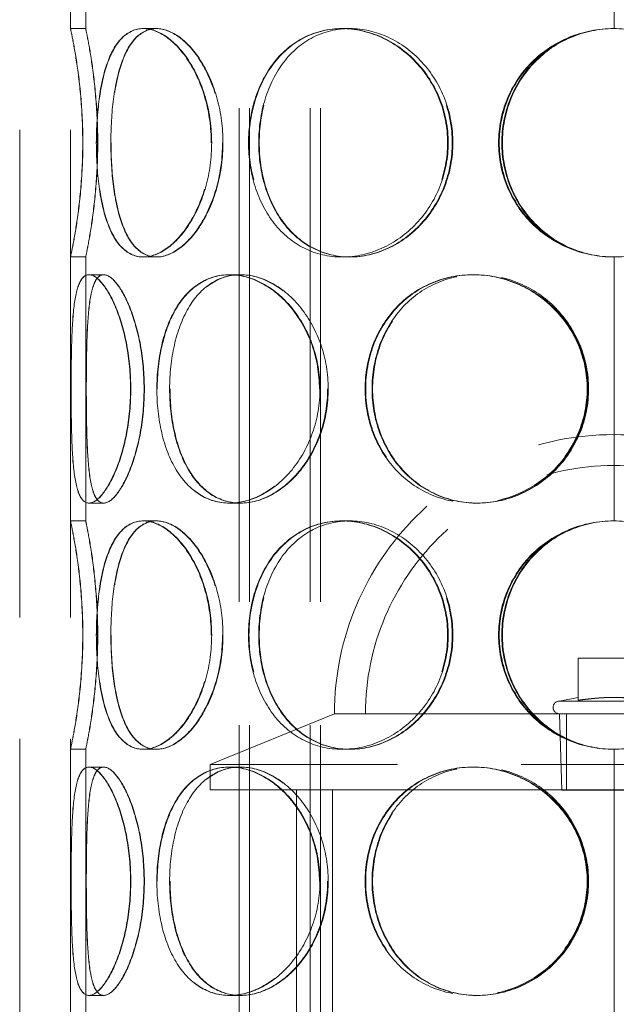
# Model space of a CAD drawing. Units: millimetres. Extents: x 5198 to 10000, y 11689 to 14892.
# Drawn here: x 6666 to 6783, y 13189 to 13383 of the extents above; entities that cross this region are included whole.
import ezdxf

# ---------------------------------------------------------------- set-up
doc = ezdxf.new("R2010")
doc.units = ezdxf.units.MM
doc.header["$LTSCALE"] = 44
doc.linetypes.add('DASHED', pattern=[0.2068, 0.1655, -0.0413])
doc.layers.add('Hidden (ISO)', color=1, linetype='DASHED', lineweight=18, true_color=0xff0000)

msp = doc.modelspace()

# ---------------------------------------------------------------- linework, layer by layer
at = {"layer": 'Hidden (ISO)', "ltscale": 13.187973}
for p, q in [((6665.59, 13025.49), (6665.59, 13625.49)), ((6675.59, 13025.49), (6675.59, 13625.49))]:
    msp.add_line(p, q, dxfattribs=at)
at = {"layer": 'Hidden (ISO)', "ltscale": 13.355439}
for p, q in [((6708.83, 13025.49), (6708.83, 13605.49)), ((6710.83, 13025.49), (6710.83, 13605.49)), ((6722.83, 13025.49), (6722.83, 13605.49)), ((6724.83, 13025.49), (6724.83, 13605.49))]:
    msp.add_line(p, q, dxfattribs=at)
at = {"layer": 'Hidden (ISO)', "ltscale": 12.572585}
for p, q in [((6675.59, 13381.49), (6675.59, 13433.49)), ((6678.59, 13381.49), (6678.59, 13433.49)), ((6675.59, 13284.49), (6675.59, 13336.49)), ((6678.59, 13284.49), (6678.59, 13336.49)), ((6675.59, 13187.49), (6675.59, 13239.49)), ((6678.59, 13187.49), (6678.59, 13239.49))]:
    msp.add_line(p, q, dxfattribs=at)
at = {"layer": 'Hidden (ISO)', "ltscale": 12.572534}
for p, q in [((6782.69, 13381.49), (6782.69, 13433.49)), ((6782.69, 13284.49), (6782.69, 13336.49)), ((6782.69, 13187.49), (6782.69, 13239.49))]:
    msp.add_line(p, q, dxfattribs=at)
at = {"layer": 'Hidden (ISO)', "ltscale": 0.571033}
for p, q in [((6675.59, 13381.49), (6678.59, 13381.49)), ((6689.89, 13381.49), (6692.49, 13381.49)), ((6729.05, 13381.49), (6730.55, 13381.49)), ((6678.59, 13336.49), (6675.59, 13336.49)), ((6692.49, 13336.49), (6689.89, 13336.49)), ((6730.55, 13336.49), (6729.05, 13336.49)), ((6679.22, 13332.99), (6682.12, 13332.99)), ((6706.89, 13332.99), (6709.01, 13332.99)), ((6754.85, 13332.99), (6755.63, 13332.99)), ((6682.12, 13287.99), (6679.22, 13287.99)), ((6709.01, 13287.99), (6706.89, 13287.99)), ((6755.63, 13287.99), (6754.85, 13287.99)), ((6675.59, 13284.49), (6678.59, 13284.49)), ((6689.89, 13284.49), (6692.49, 13284.49)), ((6729.05, 13284.49), (6730.55, 13284.49)), ((6678.59, 13239.49), (6675.59, 13239.49)), ((6692.49, 13239.49), (6689.89, 13239.49)), ((6730.55, 13239.49), (6729.05, 13239.49)), ((6679.22, 13235.99), (6682.12, 13235.99)), ((6706.89, 13235.99), (6709.01, 13235.99)), ((6754.85, 13235.99), (6755.63, 13235.99)), ((6682.12, 13190.99), (6679.22, 13190.99)), ((6709.01, 13190.99), (6706.89, 13190.99)), ((6755.63, 13190.99), (6754.85, 13190.99))]:
    msp.add_line(p, q, dxfattribs=at)
at = {"layer": 'Hidden (ISO)', "ltscale": 0.014864}
for p, q in [((6692.49, 13381.49), (6692.56, 13381.49)), ((6692.56, 13336.49), (6692.49, 13336.49)), ((6692.49, 13284.49), (6692.56, 13284.49)), ((6692.56, 13239.49), (6692.49, 13239.49))]:
    msp.add_line(p, q, dxfattribs=at)
at = {"layer": 'Hidden (ISO)', "ltscale": 0.044837}
for p, q in [((6730.55, 13381.49), (6730.67, 13381.49)), ((6730.67, 13336.49), (6730.55, 13336.49)), ((6730.55, 13284.49), (6730.67, 13284.49)), ((6730.67, 13239.49), (6730.55, 13239.49))]:
    msp.add_line(p, q, dxfattribs=at)
at = {"layer": 'Hidden (ISO)', "ltscale": 0.006843}
for p, q in [((6682.12, 13332.99), (6682.15, 13332.99)), ((6682.15, 13287.99), (6682.12, 13287.99)), ((6682.12, 13235.99), (6682.15, 13235.99)), ((6682.15, 13190.99), (6682.12, 13190.99))]:
    msp.add_line(p, q, dxfattribs=at)
at = {"layer": 'Hidden (ISO)', "ltscale": 0.025828}
for p, q in [((6709.01, 13332.99), (6709.11, 13332.99)), ((6709.11, 13287.99), (6709.01, 13287.99)), ((6709.01, 13235.99), (6709.11, 13235.99)), ((6709.11, 13190.99), (6709.01, 13190.99))]:
    msp.add_line(p, q, dxfattribs=at)
at = {"layer": 'Hidden (ISO)', "ltscale": 0.096904}
for p, q in [((6755.63, 13332.99), (6755.76, 13332.99)), ((6755.76, 13287.99), (6755.63, 13287.99)), ((6755.63, 13235.99), (6755.76, 13235.99)), ((6755.76, 13190.99), (6755.63, 13190.99))]:
    msp.add_line(p, q, dxfattribs=at)
at = {"layer": 'Hidden (ISO)', "ltscale": 2.665186}
msp.add_line((6789.59, 13257.46), (6775.59, 13257.46), dxfattribs=at)
at = {"layer": 'Hidden (ISO)', "ltscale": 1.582106}
msp.add_line((6775.59, 13249.15), (6775.59, 13257.46), dxfattribs=at)
at = {"layer": 'Hidden (ISO)', "ltscale": 0.715996}
msp.add_line((6775.59, 13249.71), (6771.9, 13248.99), dxfattribs=at)
at = {"layer": 'Hidden (ISO)', "ltscale": 6.39487}
msp.add_line((6771.9, 13248.99), (6793.28, 13248.99), dxfattribs=at)
at = {"layer": 'Hidden (ISO)', "ltscale": 5.037716}
msp.add_line((6727.59, 13246.49), (6703.09, 13236.49), dxfattribs=at)
at = {"layer": 'Hidden (ISO)', "ltscale": 0.174425}
msp.add_line((6728.51, 13246.49), (6727.59, 13246.49), dxfattribs=at)
at = {"layer": 'Hidden (ISO)', "ltscale": 12.304621}
msp.add_line((6728.51, 13246.49), (6836.67, 13246.49), dxfattribs=at)
at = {"layer": 'Hidden (ISO)', "ltscale": 2.863624}
msp.add_line((6772.37, 13231.46), (6771.9, 13246.49), dxfattribs=at)
at = {"layer": 'Hidden (ISO)', "ltscale": 2.855563}
msp.add_line((6773.27, 13231.49), (6773.27, 13246.49), dxfattribs=at)
at = {"layer": 'Hidden (ISO)', "ltscale": 13.419118}
for p, q in [((6862.09, 13236.49), (6703.09, 13236.49)), ((6703.09, 13231.49), (6862.09, 13231.49))]:
    msp.add_line(p, q, dxfattribs=at)
at = {"layer": 'Hidden (ISO)', "ltscale": 0.951788}
msp.add_line((6703.09, 13231.49), (6703.09, 13236.49), dxfattribs=at)
at = {"layer": 'Hidden (ISO)', "ltscale": 13.942617}
for p, q in [((6720.09, 13058.49), (6720.09, 13231.49)), ((6727.19, 13058.49), (6727.19, 13231.49))]:
    msp.add_line(p, q, dxfattribs=at)
at = {"layer": 'Hidden (ISO)', "ltscale": 6.113862}
msp.add_line((6772.37, 13231.46), (6792.81, 13231.46), dxfattribs=at)
at = {"layer": 'Hidden (ISO)', "ltscale": 0.018938}
for centre, start, end in [((6782.69, 13358.99), 90, 90.2546), ((6782.69, 13358.99), 269.7454, 270), ((6782.69, 13261.99), 90, 90.2546), ((6782.69, 13261.99), 269.7454, 270)]:
    msp.add_arc(centre, 22.5, start, end, dxfattribs=at)
at = {"layer": 'Hidden (ISO)', "ltscale": 13.925499}
msp.add_arc((6782.59, 13246.49), 55, 0, 180, dxfattribs=at)
at = {"layer": 'Hidden (ISO)', "ltscale": 12.381035}
msp.add_arc((6782.59, 13246.49), 48.9, 0, 180, dxfattribs=at)
at = {"layer": 'Hidden (ISO)', "ltscale": 0.747511}
msp.add_arc((6771.9, 13247.74), 1.25, 90, 270, dxfattribs=at)
at = {"layer": 'Hidden (ISO)', "ltscale": 13.769186}
for points in [[(6678, 13358.99), (6678, 13356.05), (6677.87, 13353.1), (6677.42, 13347.66), (6677.11, 13345.17), (6676.48, 13341), (6676.16, 13339.33), (6675.72, 13337.08), (6675.59, 13336.49), (6675.59, 13336.49), (6675.72, 13337.08), (6676.18, 13339.33), (6676.49, 13341), (6677.13, 13345.17), (6677.45, 13347.66), (6677.9, 13353.1), (6678.03, 13356.05), (6678.03, 13361.94), (6677.9, 13364.88), (6677.45, 13370.33), (6677.13, 13372.82), (6676.49, 13376.99), (6676.18, 13378.65), (6675.72, 13380.91), (6675.59, 13381.49), (6675.59, 13381.49), (6675.72, 13380.91), (6676.16, 13378.65), (6676.48, 13376.99), (6677.11, 13372.82), (6677.42, 13370.33), (6677.87, 13364.88), (6678, 13361.94), (6678, 13358.99)], [(6703.31, 13358.99), (6703.31, 13356.05), (6702.9, 13353.1), (6701.4, 13347.66), (6700.29, 13345.17), (6697.66, 13341), (6696.13, 13339.33), (6692.99, 13337.08), (6691.39, 13336.49), (6688.4, 13336.49), (6687.02, 13337.08), (6684.67, 13339.33), (6683.68, 13341), (6682.15, 13345.17), (6681.59, 13347.66), (6680.86, 13353.1), (6680.68, 13356.05), (6680.68, 13361.94), (6680.86, 13364.88), (6681.59, 13370.33), (6682.15, 13372.82), (6683.68, 13376.99), (6684.67, 13378.65), (6687.02, 13380.91), (6688.4, 13381.49), (6691.39, 13381.49), (6692.99, 13380.91), (6696.13, 13378.65), (6697.66, 13376.99), (6700.29, 13372.82), (6701.4, 13370.33), (6702.9, 13364.88), (6703.31, 13361.94), (6703.31, 13358.99)], [(6680.72, 13358.99), (6680.72, 13356.05), (6680.9, 13353.1), (6681.64, 13347.66), (6682.2, 13345.17), (6683.74, 13341), (6684.72, 13339.33), (6687.09, 13337.08), (6688.47, 13336.49), (6691.46, 13336.49), (6693.07, 13337.08), (6696.21, 13339.33), (6697.74, 13341), (6700.38, 13345.17), (6701.49, 13347.66), (6703, 13353.1), (6703.4, 13356.05), (6703.4, 13361.94), (6703, 13364.88), (6701.49, 13370.33), (6700.38, 13372.82), (6697.74, 13376.99), (6696.21, 13378.65), (6693.07, 13380.91), (6691.46, 13381.49), (6688.47, 13381.49), (6687.09, 13380.91), (6684.72, 13378.65), (6683.74, 13376.99), (6682.2, 13372.82), (6681.64, 13370.33), (6680.9, 13364.88), (6680.72, 13361.94), (6680.72, 13358.99)], [(6749.87, 13358.99), (6749.87, 13356.05), (6749.3, 13353.1), (6747.14, 13347.66), (6745.54, 13345.17), (6741.6, 13341), (6739.27, 13339.33), (6734.28, 13337.08), (6731.63, 13336.49), (6726.46, 13336.49), (6723.94, 13337.08), (6719.4, 13339.33), (6717.39, 13341), (6714.09, 13345.17), (6712.81, 13347.66), (6711.09, 13353.1), (6710.65, 13356.05), (6710.65, 13361.94), (6711.09, 13364.88), (6712.81, 13370.33), (6714.09, 13372.82), (6717.39, 13376.99), (6719.4, 13378.65), (6723.94, 13380.91), (6726.46, 13381.49), (6731.63, 13381.49), (6734.28, 13380.91), (6739.27, 13378.65), (6741.6, 13376.99), (6745.54, 13372.82), (6747.14, 13370.33), (6749.3, 13364.88), (6749.87, 13361.94), (6749.87, 13358.99)], [(6710.75, 13358.99), (6710.75, 13356.05), (6711.19, 13353.1), (6712.91, 13347.66), (6714.19, 13345.17), (6717.5, 13341), (6719.52, 13339.33), (6724.06, 13337.08), (6726.58, 13336.49), (6731.76, 13336.49), (6734.41, 13337.08), (6739.4, 13339.33), (6741.73, 13341), (6745.67, 13345.17), (6747.27, 13347.66), (6749.43, 13353.1), (6750, 13356.05), (6750, 13361.94), (6749.43, 13364.88), (6747.27, 13370.33), (6745.67, 13372.82), (6741.73, 13376.99), (6739.4, 13378.65), (6734.41, 13380.91), (6731.76, 13381.49), (6726.58, 13381.49), (6724.06, 13380.91), (6719.52, 13378.65), (6717.5, 13376.99), (6714.19, 13372.82), (6712.91, 13370.33), (6711.19, 13364.88), (6710.75, 13361.94), (6710.75, 13358.99)], [(6805.2, 13358.99), (6805.2, 13356.05), (6804.62, 13353.1), (6802.38, 13347.66), (6800.71, 13345.17), (6796.54, 13341), (6794.02, 13339.33), (6788.52, 13337.08), (6785.54, 13336.49), (6779.56, 13336.49), (6776.58, 13337.08), (6771.08, 13339.33), (6768.56, 13341), (6764.39, 13345.17), (6762.73, 13347.66), (6760.48, 13353.1), (6759.9, 13356.05), (6759.9, 13361.94), (6760.48, 13364.88), (6762.73, 13370.33), (6764.39, 13372.82), (6768.56, 13376.99), (6771.08, 13378.65), (6776.58, 13380.91), (6779.56, 13381.49), (6785.54, 13381.49), (6788.52, 13380.91), (6794.02, 13378.65), (6796.54, 13376.99), (6800.71, 13372.82), (6802.38, 13370.33), (6804.62, 13364.88), (6805.2, 13361.94), (6805.2, 13358.99)], [(6687.41, 13310.49), (6687.41, 13307.55), (6687.13, 13304.6), (6686.12, 13299.16), (6685.39, 13296.67), (6683.7, 13292.5), (6682.74, 13290.83), (6680.89, 13288.58), (6679.99, 13287.99), (6678.45, 13287.99), (6677.8, 13288.58), (6676.82, 13290.83), (6676.47, 13292.5), (6676.01, 13296.67), (6675.88, 13299.16), (6675.74, 13304.6), (6675.71, 13307.55), (6675.71, 13313.44), (6675.74, 13316.38), (6675.88, 13321.83), (6676.01, 13324.32), (6676.47, 13328.49), (6676.82, 13330.15), (6677.8, 13332.41), (6678.45, 13332.99), (6679.99, 13332.99), (6680.89, 13332.41), (6682.74, 13330.15), (6683.7, 13328.49), (6685.39, 13324.32), (6686.12, 13321.83), (6687.13, 13316.38), (6687.41, 13313.44), (6687.41, 13310.49)], [(6675.72, 13310.49), (6675.72, 13307.55), (6675.74, 13304.6), (6675.89, 13299.16), (6676.02, 13296.67), (6676.49, 13292.5), (6676.84, 13290.83), (6677.83, 13288.58), (6678.48, 13287.99), (6680.03, 13287.99), (6680.93, 13288.58), (6682.79, 13290.83), (6683.75, 13292.5), (6685.45, 13296.67), (6686.18, 13299.16), (6687.2, 13304.6), (6687.47, 13307.55), (6687.47, 13313.44), (6687.2, 13316.38), (6686.18, 13321.83), (6685.45, 13324.32), (6683.75, 13328.49), (6682.79, 13330.15), (6680.93, 13332.41), (6680.03, 13332.99), (6678.48, 13332.99), (6677.83, 13332.41), (6676.84, 13330.15), (6676.49, 13328.49), (6676.02, 13324.32), (6675.89, 13321.83), (6675.74, 13316.38), (6675.72, 13313.44), (6675.72, 13310.49)], [(6724.61, 13310.49), (6724.61, 13307.55), (6724.11, 13304.6), (6722.21, 13299.16), (6720.81, 13296.67), (6717.41, 13292.5), (6715.41, 13290.83), (6711.2, 13288.58), (6709, 13287.99), (6704.78, 13287.99), (6702.76, 13288.58), (6699.19, 13290.83), (6697.64, 13292.5), (6695.14, 13296.67), (6694.18, 13299.16), (6692.92, 13304.6), (6692.6, 13307.55), (6692.6, 13313.44), (6692.92, 13316.38), (6694.18, 13321.83), (6695.14, 13324.32), (6697.64, 13328.49), (6699.19, 13330.15), (6702.76, 13332.41), (6704.78, 13332.99), (6709, 13332.99), (6711.2, 13332.41), (6715.41, 13330.15), (6717.41, 13328.49), (6720.81, 13324.32), (6722.21, 13321.83), (6724.11, 13316.38), (6724.61, 13313.44), (6724.61, 13310.49)], [(6692.67, 13310.49), (6692.67, 13307.55), (6692.99, 13304.6), (6694.26, 13299.16), (6695.22, 13296.67), (6697.72, 13292.5), (6699.28, 13290.83), (6702.85, 13288.58), (6704.87, 13287.99), (6709.1, 13287.99), (6711.31, 13288.58), (6715.52, 13290.83), (6717.52, 13292.5), (6720.92, 13296.67), (6722.32, 13299.16), (6724.23, 13304.6), (6724.73, 13307.55), (6724.73, 13313.44), (6724.23, 13316.38), (6722.32, 13321.83), (6720.92, 13324.32), (6717.52, 13328.49), (6715.52, 13330.15), (6711.31, 13332.41), (6709.1, 13332.99), (6704.87, 13332.99), (6702.85, 13332.41), (6699.28, 13330.15), (6697.72, 13328.49), (6695.22, 13324.32), (6694.26, 13321.83), (6692.99, 13316.38), (6692.67, 13313.44), (6692.67, 13310.49)], [(6777.35, 13310.49), (6777.35, 13307.55), (6776.76, 13304.6), (6774.48, 13299.16), (6772.79, 13296.67), (6768.59, 13292.5), (6766.08, 13290.83), (6760.66, 13288.58), (6757.74, 13287.99), (6751.97, 13287.99), (6749.12, 13288.58), (6743.92, 13290.83), (6741.58, 13292.5), (6737.71, 13296.67), (6736.18, 13299.16), (6734.13, 13304.6), (6733.61, 13307.55), (6733.61, 13313.44), (6734.13, 13316.38), (6736.18, 13321.83), (6737.71, 13324.32), (6741.58, 13328.49), (6743.92, 13330.15), (6749.12, 13332.41), (6751.97, 13332.99), (6757.74, 13332.99), (6760.66, 13332.41), (6766.08, 13330.15), (6768.59, 13328.49), (6772.79, 13324.32), (6774.48, 13321.83), (6776.76, 13316.38), (6777.35, 13313.44), (6777.35, 13310.49)], [(6733.73, 13310.49), (6733.73, 13307.55), (6734.26, 13304.6), (6736.31, 13299.16), (6737.83, 13296.67), (6741.71, 13292.5), (6744.05, 13290.83), (6749.25, 13288.58), (6752.1, 13287.99), (6757.87, 13287.99), (6760.79, 13288.58), (6766.22, 13290.83), (6768.73, 13292.5), (6772.93, 13296.67), (6774.62, 13299.16), (6776.9, 13304.6), (6777.49, 13307.55), (6777.49, 13313.44), (6776.9, 13316.38), (6774.62, 13321.83), (6772.93, 13324.32), (6768.73, 13328.49), (6766.22, 13330.15), (6760.79, 13332.41), (6757.87, 13332.99), (6752.1, 13332.99), (6749.25, 13332.41), (6744.05, 13330.15), (6741.71, 13328.49), (6737.83, 13324.32), (6736.31, 13321.83), (6734.26, 13316.38), (6733.73, 13313.44), (6733.73, 13310.49)], [(6678, 13261.99), (6678, 13259.05), (6677.87, 13256.1), (6677.42, 13250.66), (6677.11, 13248.17), (6676.48, 13244), (6676.16, 13242.33), (6675.72, 13240.08), (6675.59, 13239.49), (6675.59, 13239.49), (6675.72, 13240.08), (6676.18, 13242.33), (6676.49, 13244), (6677.13, 13248.17), (6677.45, 13250.66), (6677.9, 13256.1), (6678.03, 13259.05), (6678.03, 13264.94), (6677.9, 13267.88), (6677.45, 13273.33), (6677.13, 13275.82), (6676.49, 13279.99), (6676.18, 13281.65), (6675.72, 13283.91), (6675.59, 13284.49), (6675.59, 13284.49), (6675.72, 13283.91), (6676.16, 13281.65), (6676.48, 13279.99), (6677.11, 13275.82), (6677.42, 13273.33), (6677.87, 13267.88), (6678, 13264.94), (6678, 13261.99)], [(6703.31, 13261.99), (6703.31, 13259.05), (6702.9, 13256.1), (6701.4, 13250.66), (6700.29, 13248.17), (6697.66, 13244), (6696.13, 13242.33), (6692.99, 13240.08), (6691.39, 13239.49), (6688.4, 13239.49), (6687.02, 13240.08), (6684.67, 13242.33), (6683.68, 13244), (6682.15, 13248.17), (6681.59, 13250.66), (6680.86, 13256.1), (6680.68, 13259.05), (6680.68, 13264.94), (6680.86, 13267.88), (6681.59, 13273.33), (6682.15, 13275.82), (6683.68, 13279.99), (6684.67, 13281.65), (6687.02, 13283.91), (6688.4, 13284.49), (6691.39, 13284.49), (6692.99, 13283.91), (6696.13, 13281.65), (6697.66, 13279.99), (6700.29, 13275.82), (6701.4, 13273.33), (6702.9, 13267.88), (6703.31, 13264.94), (6703.31, 13261.99)], [(6680.72, 13261.99), (6680.72, 13259.05), (6680.9, 13256.1), (6681.64, 13250.66), (6682.2, 13248.17), (6683.74, 13244), (6684.72, 13242.33), (6687.09, 13240.08), (6688.47, 13239.49), (6691.46, 13239.49), (6693.07, 13240.08), (6696.21, 13242.33), (6697.74, 13244), (6700.38, 13248.17), (6701.49, 13250.66), (6703, 13256.1), (6703.4, 13259.05), (6703.4, 13264.94), (6703, 13267.88), (6701.49, 13273.33), (6700.38, 13275.82), (6697.74, 13279.99), (6696.21, 13281.65), (6693.07, 13283.91), (6691.46, 13284.49), (6688.47, 13284.49), (6687.09, 13283.91), (6684.72, 13281.65), (6683.74, 13279.99), (6682.2, 13275.82), (6681.64, 13273.33), (6680.9, 13267.88), (6680.72, 13264.94), (6680.72, 13261.99)], [(6749.87, 13261.99), (6749.87, 13259.05), (6749.3, 13256.1), (6747.14, 13250.66), (6745.54, 13248.17), (6741.6, 13244), (6739.27, 13242.33), (6734.28, 13240.08), (6731.63, 13239.49), (6726.46, 13239.49), (6723.94, 13240.08), (6719.4, 13242.33), (6717.39, 13244), (6714.09, 13248.17), (6712.81, 13250.66), (6711.09, 13256.1), (6710.65, 13259.05), (6710.65, 13264.94), (6711.09, 13267.88), (6712.81, 13273.33), (6714.09, 13275.82), (6717.39, 13279.99), (6719.4, 13281.65), (6723.94, 13283.91), (6726.46, 13284.49), (6731.63, 13284.49), (6734.28, 13283.91), (6739.27, 13281.65), (6741.6, 13279.99), (6745.54, 13275.82), (6747.14, 13273.33), (6749.3, 13267.88), (6749.87, 13264.94), (6749.87, 13261.99)], [(6710.75, 13261.99), (6710.75, 13259.05), (6711.19, 13256.1), (6712.91, 13250.66), (6714.19, 13248.17), (6717.5, 13244), (6719.52, 13242.33), (6724.06, 13240.08), (6726.58, 13239.49), (6731.76, 13239.49), (6734.41, 13240.08), (6739.4, 13242.33), (6741.73, 13244), (6745.67, 13248.17), (6747.27, 13250.66), (6749.43, 13256.1), (6750, 13259.05), (6750, 13264.94), (6749.43, 13267.88), (6747.27, 13273.33), (6745.67, 13275.82), (6741.73, 13279.99), (6739.4, 13281.65), (6734.41, 13283.91), (6731.76, 13284.49), (6726.58, 13284.49), (6724.06, 13283.91), (6719.52, 13281.65), (6717.5, 13279.99), (6714.19, 13275.82), (6712.91, 13273.33), (6711.19, 13267.88), (6710.75, 13264.94), (6710.75, 13261.99)], [(6805.2, 13261.99), (6805.2, 13259.05), (6804.62, 13256.1), (6802.38, 13250.66), (6800.71, 13248.17), (6796.54, 13244), (6794.02, 13242.33), (6788.52, 13240.08), (6785.54, 13239.49), (6779.56, 13239.49), (6776.58, 13240.08), (6771.08, 13242.33), (6768.56, 13244), (6764.39, 13248.17), (6762.73, 13250.66), (6760.48, 13256.1), (6759.9, 13259.05), (6759.9, 13264.94), (6760.48, 13267.88), (6762.73, 13273.33), (6764.39, 13275.82), (6768.56, 13279.99), (6771.08, 13281.65), (6776.58, 13283.91), (6779.56, 13284.49), (6785.54, 13284.49), (6788.52, 13283.91), (6794.02, 13281.65), (6796.54, 13279.99), (6800.71, 13275.82), (6802.38, 13273.33), (6804.62, 13267.88), (6805.2, 13264.94), (6805.2, 13261.99)], [(6687.41, 13213.49), (6687.41, 13210.55), (6687.13, 13207.6), (6686.12, 13202.16), (6685.39, 13199.67), (6683.7, 13195.5), (6682.74, 13193.83), (6680.89, 13191.58), (6679.99, 13190.99), (6678.45, 13190.99), (6677.8, 13191.58), (6676.82, 13193.83), (6676.47, 13195.5), (6676.01, 13199.67), (6675.88, 13202.16), (6675.74, 13207.6), (6675.71, 13210.55), (6675.71, 13216.44), (6675.74, 13219.38), (6675.88, 13224.83), (6676.01, 13227.32), (6676.47, 13231.49), (6676.82, 13233.15), (6677.8, 13235.41), (6678.45, 13235.99), (6679.99, 13235.99), (6680.89, 13235.41), (6682.74, 13233.15), (6683.7, 13231.49), (6685.39, 13227.32), (6686.12, 13224.83), (6687.13, 13219.38), (6687.41, 13216.44), (6687.41, 13213.49)], [(6675.72, 13213.49), (6675.72, 13210.55), (6675.74, 13207.6), (6675.89, 13202.16), (6676.02, 13199.67), (6676.49, 13195.5), (6676.84, 13193.83), (6677.83, 13191.58), (6678.48, 13190.99), (6680.03, 13190.99), (6680.93, 13191.58), (6682.79, 13193.83), (6683.75, 13195.5), (6685.45, 13199.67), (6686.18, 13202.16), (6687.2, 13207.6), (6687.47, 13210.55), (6687.47, 13216.44), (6687.2, 13219.38), (6686.18, 13224.83), (6685.45, 13227.32), (6683.75, 13231.49), (6682.79, 13233.15), (6680.93, 13235.41), (6680.03, 13235.99), (6678.48, 13235.99), (6677.83, 13235.41), (6676.84, 13233.15), (6676.49, 13231.49), (6676.02, 13227.32), (6675.89, 13224.83), (6675.74, 13219.38), (6675.72, 13216.44), (6675.72, 13213.49)], [(6724.61, 13213.49), (6724.61, 13210.55), (6724.11, 13207.6), (6722.21, 13202.16), (6720.81, 13199.67), (6717.41, 13195.5), (6715.41, 13193.83), (6711.2, 13191.58), (6709, 13190.99), (6704.78, 13190.99), (6702.76, 13191.58), (6699.19, 13193.83), (6697.64, 13195.5), (6695.14, 13199.67), (6694.18, 13202.16), (6692.92, 13207.6), (6692.6, 13210.55), (6692.6, 13216.44), (6692.92, 13219.38), (6694.18, 13224.83), (6695.14, 13227.32), (6697.64, 13231.49), (6699.19, 13233.15), (6702.76, 13235.41), (6704.78, 13235.99), (6709, 13235.99), (6711.2, 13235.41), (6715.41, 13233.15), (6717.41, 13231.49), (6720.81, 13227.32), (6722.21, 13224.83), (6724.11, 13219.38), (6724.61, 13216.44), (6724.61, 13213.49)], [(6692.67, 13213.49), (6692.67, 13210.55), (6692.99, 13207.6), (6694.26, 13202.16), (6695.22, 13199.67), (6697.72, 13195.5), (6699.28, 13193.83), (6702.85, 13191.58), (6704.87, 13190.99), (6709.1, 13190.99), (6711.31, 13191.58), (6715.52, 13193.83), (6717.52, 13195.5), (6720.92, 13199.67), (6722.32, 13202.16), (6724.23, 13207.6), (6724.73, 13210.55), (6724.73, 13216.44), (6724.23, 13219.38), (6722.32, 13224.83), (6720.92, 13227.32), (6717.52, 13231.49), (6715.52, 13233.15), (6711.31, 13235.41), (6709.1, 13235.99), (6704.87, 13235.99), (6702.85, 13235.41), (6699.28, 13233.15), (6697.72, 13231.49), (6695.22, 13227.32), (6694.26, 13224.83), (6692.99, 13219.38), (6692.67, 13216.44), (6692.67, 13213.49)], [(6777.35, 13213.49), (6777.35, 13210.55), (6776.76, 13207.6), (6774.48, 13202.16), (6772.79, 13199.67), (6768.59, 13195.5), (6766.08, 13193.83), (6760.66, 13191.58), (6757.74, 13190.99), (6751.97, 13190.99), (6749.12, 13191.58), (6743.92, 13193.83), (6741.58, 13195.5), (6737.71, 13199.67), (6736.18, 13202.16), (6734.13, 13207.6), (6733.61, 13210.55), (6733.61, 13216.44), (6734.13, 13219.38), (6736.18, 13224.83), (6737.71, 13227.32), (6741.58, 13231.49), (6743.92, 13233.15), (6749.12, 13235.41), (6751.97, 13235.99), (6757.74, 13235.99), (6760.66, 13235.41), (6766.08, 13233.15), (6768.59, 13231.49), (6772.79, 13227.32), (6774.48, 13224.83), (6776.76, 13219.38), (6777.35, 13216.44), (6777.35, 13213.49)], [(6733.73, 13213.49), (6733.73, 13210.55), (6734.26, 13207.6), (6736.31, 13202.16), (6737.83, 13199.67), (6741.71, 13195.5), (6744.05, 13193.83), (6749.25, 13191.58), (6752.1, 13190.99), (6757.87, 13190.99), (6760.79, 13191.58), (6766.22, 13193.83), (6768.73, 13195.5), (6772.93, 13199.67), (6774.62, 13202.16), (6776.9, 13207.6), (6777.49, 13210.55), (6777.49, 13216.44), (6776.9, 13219.38), (6774.62, 13224.83), (6772.93, 13227.32), (6768.73, 13231.49), (6766.22, 13233.15), (6760.79, 13235.41), (6757.87, 13235.99), (6752.1, 13235.99), (6749.25, 13235.41), (6744.05, 13233.15), (6741.71, 13231.49), (6737.83, 13227.32), (6736.31, 13224.83), (6734.26, 13219.38), (6733.73, 13216.44), (6733.73, 13213.49)]]:
    msp.add_open_spline(points, degree=3, knots=[-1, -1, -1, -1, -0.9375, -0.9375, -0.875, -0.875, -0.8125, -0.8125, -0.75, -0.75, -0.6875, -0.6875, -0.625, -0.625, -0.5625, -0.5625, -0.5, -0.5, -0.4375, -0.4375, -0.375, -0.375, -0.3125, -0.3125, -0.25, -0.25, -0.1875, -0.1875, -0.125, -0.125, -0.0625, -0.0625, 0, 0, 0, 0], dxfattribs=at)
at = {"layer": 'Hidden (ISO)', "ltscale": 13.574803}
for points in [[(6680.93, 13358.99), (6680.93, 13361.94), (6680.8, 13364.88), (6680.37, 13370.33), (6680.07, 13372.82), (6679.45, 13376.99), (6679.15, 13378.65), (6678.71, 13380.91), (6678.59, 13381.49), (6678.59, 13381.49), (6678.72, 13380.91), (6679.16, 13378.65), (6679.47, 13376.99), (6680.09, 13372.82), (6680.4, 13370.33), (6680.83, 13364.88), (6680.96, 13361.94), (6680.96, 13356.05), (6680.83, 13353.1), (6680.4, 13347.66), (6680.09, 13345.17), (6679.47, 13341), (6679.16, 13339.33), (6678.72, 13337.08), (6678.59, 13336.49), (6678.59, 13336.49), (6678.71, 13337.08), (6679.15, 13339.33), (6679.45, 13341), (6680.07, 13345.17), (6680.37, 13347.66), (6680.8, 13353.1), (6680.93, 13356.05), (6680.93, 13358.99)], [(6705.53, 13358.99), (6705.53, 13361.94), (6705.14, 13364.88), (6703.67, 13370.33), (6702.6, 13372.82), (6700.04, 13376.99), (6698.55, 13378.65), (6695.5, 13380.91), (6693.94, 13381.49), (6691.04, 13381.49), (6689.7, 13380.91), (6687.41, 13378.65), (6686.46, 13376.99), (6684.96, 13372.82), (6684.42, 13370.33), (6683.71, 13364.88), (6683.54, 13361.94), (6683.54, 13356.05), (6683.71, 13353.1), (6684.42, 13347.66), (6684.96, 13345.17), (6686.46, 13341), (6687.41, 13339.33), (6689.7, 13337.08), (6691.04, 13336.49), (6693.94, 13336.49), (6695.5, 13337.08), (6698.55, 13339.33), (6700.04, 13341), (6702.6, 13345.17), (6703.67, 13347.66), (6705.14, 13353.1), (6705.53, 13356.05), (6705.53, 13358.99)], [(6683.58, 13358.99), (6683.58, 13361.94), (6683.75, 13364.88), (6684.47, 13370.33), (6685.01, 13372.82), (6686.51, 13376.99), (6687.47, 13378.65), (6689.77, 13380.91), (6691.11, 13381.49), (6694.01, 13381.49), (6695.58, 13380.91), (6698.63, 13378.65), (6700.12, 13376.99), (6702.69, 13372.82), (6703.76, 13370.33), (6705.23, 13364.88), (6705.62, 13361.94), (6705.62, 13356.05), (6705.23, 13353.1), (6703.76, 13347.66), (6702.69, 13345.17), (6700.12, 13341), (6698.63, 13339.33), (6695.58, 13337.08), (6694.01, 13336.49), (6691.11, 13336.49), (6689.77, 13337.08), (6687.47, 13339.33), (6686.51, 13341), (6685.01, 13345.17), (6684.47, 13347.66), (6683.75, 13353.1), (6683.58, 13356.05), (6683.58, 13358.99)], [(6750.78, 13358.99), (6750.78, 13361.94), (6750.23, 13364.88), (6748.13, 13370.33), (6746.58, 13372.82), (6742.75, 13376.99), (6740.49, 13378.65), (6735.64, 13380.91), (6733.06, 13381.49), (6728.03, 13381.49), (6725.59, 13380.91), (6721.17, 13378.65), (6719.21, 13376.99), (6716.01, 13372.82), (6714.76, 13370.33), (6713.09, 13364.88), (6712.67, 13361.94), (6712.67, 13356.05), (6713.09, 13353.1), (6714.76, 13347.66), (6716.01, 13345.17), (6719.21, 13341), (6721.17, 13339.33), (6725.59, 13337.08), (6728.03, 13336.49), (6733.06, 13336.49), (6735.64, 13337.08), (6740.49, 13339.33), (6742.75, 13341), (6746.58, 13345.17), (6748.13, 13347.66), (6750.23, 13353.1), (6750.78, 13356.05), (6750.78, 13358.99)], [(6712.77, 13358.99), (6712.77, 13361.94), (6713.19, 13364.88), (6714.86, 13370.33), (6716.11, 13372.82), (6719.32, 13376.99), (6721.28, 13378.65), (6725.7, 13380.91), (6728.15, 13381.49), (6733.18, 13381.49), (6735.76, 13380.91), (6740.61, 13378.65), (6742.88, 13376.99), (6746.7, 13372.82), (6748.26, 13370.33), (6750.36, 13364.88), (6750.91, 13361.94), (6750.91, 13356.05), (6750.36, 13353.1), (6748.26, 13347.66), (6746.7, 13345.17), (6742.88, 13341), (6740.61, 13339.33), (6735.76, 13337.08), (6733.18, 13336.49), (6728.15, 13336.49), (6725.7, 13337.08), (6721.28, 13339.33), (6719.32, 13341), (6716.11, 13345.17), (6714.86, 13347.66), (6713.19, 13353.1), (6712.77, 13356.05), (6712.77, 13358.99)], [(6804.56, 13358.99), (6804.56, 13361.94), (6804, 13364.88), (6801.82, 13370.33), (6800.21, 13372.82), (6796.15, 13376.99), (6793.7, 13378.65), (6788.36, 13380.91), (6785.45, 13381.49), (6779.65, 13381.49), (6776.75, 13380.91), (6771.4, 13378.65), (6768.96, 13376.99), (6764.9, 13372.82), (6763.28, 13370.33), (6761.1, 13364.88), (6760.54, 13361.94), (6760.54, 13356.05), (6761.1, 13353.1), (6763.28, 13347.66), (6764.9, 13345.17), (6768.96, 13341), (6771.4, 13339.33), (6776.75, 13337.08), (6779.65, 13336.49), (6785.45, 13336.49), (6788.36, 13337.08), (6793.7, 13339.33), (6796.15, 13341), (6800.21, 13345.17), (6801.82, 13347.66), (6804, 13353.1), (6804.56, 13356.05), (6804.56, 13358.99)], [(6678.71, 13310.49), (6678.71, 13313.44), (6678.74, 13316.38), (6678.88, 13321.83), (6679.01, 13324.32), (6679.47, 13328.49), (6679.8, 13330.15), (6680.77, 13332.41), (6681.4, 13332.99), (6682.9, 13332.99), (6683.78, 13332.41), (6685.59, 13330.15), (6686.52, 13328.49), (6688.17, 13324.32), (6688.89, 13321.83), (6689.87, 13316.38), (6690.14, 13313.44), (6690.14, 13307.55), (6689.87, 13304.6), (6688.89, 13299.16), (6688.17, 13296.67), (6686.52, 13292.5), (6685.59, 13290.83), (6683.78, 13288.58), (6682.9, 13287.99), (6681.4, 13287.99), (6680.77, 13288.58), (6679.8, 13290.83), (6679.47, 13292.5), (6679.01, 13296.67), (6678.88, 13299.16), (6678.74, 13304.6), (6678.71, 13307.55), (6678.71, 13310.49)], [(6690.08, 13310.49), (6690.08, 13313.44), (6689.81, 13316.38), (6688.83, 13321.83), (6688.11, 13324.32), (6686.47, 13328.49), (6685.54, 13330.15), (6683.74, 13332.41), (6682.87, 13332.99), (6681.37, 13332.99), (6680.74, 13332.41), (6679.78, 13330.15), (6679.45, 13328.49), (6679, 13324.32), (6678.87, 13321.83), (6678.73, 13316.38), (6678.71, 13313.44), (6678.71, 13307.55), (6678.73, 13304.6), (6678.87, 13299.16), (6679, 13296.67), (6679.45, 13292.5), (6679.78, 13290.83), (6680.74, 13288.58), (6681.37, 13287.99), (6682.87, 13287.99), (6683.74, 13288.58), (6685.54, 13290.83), (6686.47, 13292.5), (6688.11, 13296.67), (6688.83, 13299.16), (6689.81, 13304.6), (6690.08, 13307.55), (6690.08, 13310.49)], [(6726.24, 13310.49), (6726.24, 13313.44), (6725.75, 13316.38), (6723.9, 13321.83), (6722.54, 13324.32), (6719.24, 13328.49), (6717.29, 13330.15), (6713.21, 13332.41), (6711.06, 13332.99), (6706.96, 13332.99), (6705, 13332.41), (6701.53, 13330.15), (6700.02, 13328.49), (6697.59, 13324.32), (6696.66, 13321.83), (6695.43, 13316.38), (6695.12, 13313.44), (6695.12, 13307.55), (6695.43, 13304.6), (6696.66, 13299.16), (6697.59, 13296.67), (6700.02, 13292.5), (6701.53, 13290.83), (6705, 13288.58), (6706.96, 13287.99), (6711.06, 13287.99), (6713.21, 13288.58), (6717.29, 13290.83), (6719.24, 13292.5), (6722.54, 13296.67), (6723.9, 13299.16), (6725.75, 13304.6), (6726.24, 13307.55), (6726.24, 13310.49)], [(6695.2, 13310.49), (6695.2, 13313.44), (6695.51, 13316.38), (6696.74, 13321.83), (6697.67, 13324.32), (6700.1, 13328.49), (6701.62, 13330.15), (6705.09, 13332.41), (6707.05, 13332.99), (6711.16, 13332.99), (6713.31, 13332.41), (6717.4, 13330.15), (6719.35, 13328.49), (6722.65, 13324.32), (6724.01, 13321.83), (6725.86, 13316.38), (6726.35, 13313.44), (6726.35, 13307.55), (6725.86, 13304.6), (6724.01, 13299.16), (6722.65, 13296.67), (6719.35, 13292.5), (6717.4, 13290.83), (6713.31, 13288.58), (6711.16, 13287.99), (6707.05, 13287.99), (6705.09, 13288.58), (6701.62, 13290.83), (6700.1, 13292.5), (6697.67, 13296.67), (6696.74, 13299.16), (6695.51, 13304.6), (6695.2, 13307.55), (6695.2, 13310.49)], [(6777.5, 13310.49), (6777.5, 13313.44), (6776.92, 13316.38), (6774.71, 13321.83), (6773.07, 13324.32), (6768.99, 13328.49), (6766.55, 13330.15), (6761.27, 13332.41), (6758.43, 13332.99), (6752.83, 13332.99), (6750.06, 13332.41), (6745.01, 13330.15), (6742.73, 13328.49), (6738.97, 13324.32), (6737.48, 13321.83), (6735.49, 13316.38), (6734.98, 13313.44), (6734.98, 13307.55), (6735.49, 13304.6), (6737.48, 13299.16), (6738.97, 13296.67), (6742.73, 13292.5), (6745.01, 13290.83), (6750.06, 13288.58), (6752.83, 13287.99), (6758.43, 13287.99), (6761.27, 13288.58), (6766.55, 13290.83), (6768.99, 13292.5), (6773.07, 13296.67), (6774.71, 13299.16), (6776.92, 13304.6), (6777.5, 13307.55), (6777.5, 13310.49)], [(6735.1, 13310.49), (6735.1, 13313.44), (6735.61, 13316.38), (6737.61, 13321.83), (6739.09, 13324.32), (6742.85, 13328.49), (6745.13, 13330.15), (6750.19, 13332.41), (6752.96, 13332.99), (6758.57, 13332.99), (6761.4, 13332.41), (6766.68, 13330.15), (6769.12, 13328.49), (6773.2, 13324.32), (6774.84, 13321.83), (6777.06, 13316.38), (6777.64, 13313.44), (6777.64, 13307.55), (6777.06, 13304.6), (6774.84, 13299.16), (6773.2, 13296.67), (6769.12, 13292.5), (6766.68, 13290.83), (6761.4, 13288.58), (6758.57, 13287.99), (6752.96, 13287.99), (6750.19, 13288.58), (6745.13, 13290.83), (6742.85, 13292.5), (6739.09, 13296.67), (6737.61, 13299.16), (6735.61, 13304.6), (6735.1, 13307.55), (6735.1, 13310.49)], [(6680.93, 13261.99), (6680.93, 13264.94), (6680.8, 13267.88), (6680.37, 13273.33), (6680.07, 13275.82), (6679.45, 13279.99), (6679.15, 13281.65), (6678.71, 13283.91), (6678.59, 13284.49), (6678.59, 13284.49), (6678.72, 13283.91), (6679.16, 13281.65), (6679.47, 13279.99), (6680.09, 13275.82), (6680.4, 13273.33), (6680.83, 13267.88), (6680.96, 13264.94), (6680.96, 13259.05), (6680.83, 13256.1), (6680.4, 13250.66), (6680.09, 13248.17), (6679.47, 13244), (6679.16, 13242.33), (6678.72, 13240.08), (6678.59, 13239.49), (6678.59, 13239.49), (6678.71, 13240.08), (6679.15, 13242.33), (6679.45, 13244), (6680.07, 13248.17), (6680.37, 13250.66), (6680.8, 13256.1), (6680.93, 13259.05), (6680.93, 13261.99)], [(6705.53, 13261.99), (6705.53, 13264.94), (6705.14, 13267.88), (6703.67, 13273.33), (6702.6, 13275.82), (6700.04, 13279.99), (6698.55, 13281.65), (6695.5, 13283.91), (6693.94, 13284.49), (6691.04, 13284.49), (6689.7, 13283.91), (6687.41, 13281.65), (6686.46, 13279.99), (6684.96, 13275.82), (6684.42, 13273.33), (6683.71, 13267.88), (6683.54, 13264.94), (6683.54, 13259.05), (6683.71, 13256.1), (6684.42, 13250.66), (6684.96, 13248.17), (6686.46, 13244), (6687.41, 13242.33), (6689.7, 13240.08), (6691.04, 13239.49), (6693.94, 13239.49), (6695.5, 13240.08), (6698.55, 13242.33), (6700.04, 13244), (6702.6, 13248.17), (6703.67, 13250.66), (6705.14, 13256.1), (6705.53, 13259.05), (6705.53, 13261.99)], [(6683.58, 13261.99), (6683.58, 13264.94), (6683.75, 13267.88), (6684.47, 13273.33), (6685.01, 13275.82), (6686.51, 13279.99), (6687.47, 13281.65), (6689.77, 13283.91), (6691.11, 13284.49), (6694.01, 13284.49), (6695.58, 13283.91), (6698.63, 13281.65), (6700.12, 13279.99), (6702.69, 13275.82), (6703.76, 13273.33), (6705.23, 13267.88), (6705.62, 13264.94), (6705.62, 13259.05), (6705.23, 13256.1), (6703.76, 13250.66), (6702.69, 13248.17), (6700.12, 13244), (6698.63, 13242.33), (6695.58, 13240.08), (6694.01, 13239.49), (6691.11, 13239.49), (6689.77, 13240.08), (6687.47, 13242.33), (6686.51, 13244), (6685.01, 13248.17), (6684.47, 13250.66), (6683.75, 13256.1), (6683.58, 13259.05), (6683.58, 13261.99)], [(6750.78, 13261.99), (6750.78, 13264.94), (6750.23, 13267.88), (6748.13, 13273.33), (6746.58, 13275.82), (6742.75, 13279.99), (6740.49, 13281.65), (6735.64, 13283.91), (6733.06, 13284.49), (6728.03, 13284.49), (6725.59, 13283.91), (6721.17, 13281.65), (6719.21, 13279.99), (6716.01, 13275.82), (6714.76, 13273.33), (6713.09, 13267.88), (6712.67, 13264.94), (6712.67, 13259.05), (6713.09, 13256.1), (6714.76, 13250.66), (6716.01, 13248.17), (6719.21, 13244), (6721.17, 13242.33), (6725.59, 13240.08), (6728.03, 13239.49), (6733.06, 13239.49), (6735.64, 13240.08), (6740.49, 13242.33), (6742.75, 13244), (6746.58, 13248.17), (6748.13, 13250.66), (6750.23, 13256.1), (6750.78, 13259.05), (6750.78, 13261.99)], [(6712.77, 13261.99), (6712.77, 13264.94), (6713.19, 13267.88), (6714.86, 13273.33), (6716.11, 13275.82), (6719.32, 13279.99), (6721.28, 13281.65), (6725.7, 13283.91), (6728.15, 13284.49), (6733.18, 13284.49), (6735.76, 13283.91), (6740.61, 13281.65), (6742.88, 13279.99), (6746.7, 13275.82), (6748.26, 13273.33), (6750.36, 13267.88), (6750.91, 13264.94), (6750.91, 13259.05), (6750.36, 13256.1), (6748.26, 13250.66), (6746.7, 13248.17), (6742.88, 13244), (6740.61, 13242.33), (6735.76, 13240.08), (6733.18, 13239.49), (6728.15, 13239.49), (6725.7, 13240.08), (6721.28, 13242.33), (6719.32, 13244), (6716.11, 13248.17), (6714.86, 13250.66), (6713.19, 13256.1), (6712.77, 13259.05), (6712.77, 13261.99)], [(6804.56, 13261.99), (6804.56, 13264.94), (6804, 13267.88), (6801.82, 13273.33), (6800.21, 13275.82), (6796.15, 13279.99), (6793.7, 13281.65), (6788.36, 13283.91), (6785.45, 13284.49), (6779.65, 13284.49), (6776.75, 13283.91), (6771.4, 13281.65), (6768.96, 13279.99), (6764.9, 13275.82), (6763.28, 13273.33), (6761.1, 13267.88), (6760.54, 13264.94), (6760.54, 13259.05), (6761.1, 13256.1), (6763.28, 13250.66), (6764.9, 13248.17), (6768.96, 13244), (6771.4, 13242.33), (6776.75, 13240.08), (6779.65, 13239.49), (6785.45, 13239.49), (6788.36, 13240.08), (6793.7, 13242.33), (6796.15, 13244), (6800.21, 13248.17), (6801.82, 13250.66), (6804, 13256.1), (6804.56, 13259.05), (6804.56, 13261.99)], [(6690.08, 13213.49), (6690.08, 13216.44), (6689.81, 13219.38), (6688.83, 13224.83), (6688.11, 13227.32), (6686.47, 13231.49), (6685.54, 13233.15), (6683.74, 13235.41), (6682.87, 13235.99), (6681.37, 13235.99), (6680.74, 13235.41), (6679.78, 13233.15), (6679.45, 13231.49), (6679, 13227.32), (6678.87, 13224.83), (6678.73, 13219.38), (6678.71, 13216.44), (6678.71, 13210.55), (6678.73, 13207.6), (6678.87, 13202.16), (6679, 13199.67), (6679.45, 13195.5), (6679.78, 13193.83), (6680.74, 13191.58), (6681.37, 13190.99), (6682.87, 13190.99), (6683.74, 13191.58), (6685.54, 13193.83), (6686.47, 13195.5), (6688.11, 13199.67), (6688.83, 13202.16), (6689.81, 13207.6), (6690.08, 13210.55), (6690.08, 13213.49)], [(6678.71, 13213.49), (6678.71, 13216.44), (6678.74, 13219.38), (6678.88, 13224.83), (6679.01, 13227.32), (6679.47, 13231.49), (6679.8, 13233.15), (6680.77, 13235.41), (6681.4, 13235.99), (6682.9, 13235.99), (6683.78, 13235.41), (6685.59, 13233.15), (6686.52, 13231.49), (6688.17, 13227.32), (6688.89, 13224.83), (6689.87, 13219.38), (6690.14, 13216.44), (6690.14, 13210.55), (6689.87, 13207.6), (6688.89, 13202.16), (6688.17, 13199.67), (6686.52, 13195.5), (6685.59, 13193.83), (6683.78, 13191.58), (6682.9, 13190.99), (6681.4, 13190.99), (6680.77, 13191.58), (6679.8, 13193.83), (6679.47, 13195.5), (6679.01, 13199.67), (6678.88, 13202.16), (6678.74, 13207.6), (6678.71, 13210.55), (6678.71, 13213.49)], [(6726.24, 13213.49), (6726.24, 13216.44), (6725.75, 13219.38), (6723.9, 13224.83), (6722.54, 13227.32), (6719.24, 13231.49), (6717.29, 13233.15), (6713.21, 13235.41), (6711.06, 13235.99), (6706.96, 13235.99), (6705, 13235.41), (6701.53, 13233.15), (6700.02, 13231.49), (6697.59, 13227.32), (6696.66, 13224.83), (6695.43, 13219.38), (6695.12, 13216.44), (6695.12, 13210.55), (6695.43, 13207.6), (6696.66, 13202.16), (6697.59, 13199.67), (6700.02, 13195.5), (6701.53, 13193.83), (6705, 13191.58), (6706.96, 13190.99), (6711.06, 13190.99), (6713.21, 13191.58), (6717.29, 13193.83), (6719.24, 13195.5), (6722.54, 13199.67), (6723.9, 13202.16), (6725.75, 13207.6), (6726.24, 13210.55), (6726.24, 13213.49)], [(6695.2, 13213.49), (6695.2, 13216.44), (6695.51, 13219.38), (6696.74, 13224.83), (6697.67, 13227.32), (6700.1, 13231.49), (6701.62, 13233.15), (6705.09, 13235.41), (6707.05, 13235.99), (6711.16, 13235.99), (6713.31, 13235.41), (6717.4, 13233.15), (6719.35, 13231.49), (6722.65, 13227.32), (6724.01, 13224.83), (6725.86, 13219.38), (6726.35, 13216.44), (6726.35, 13210.55), (6725.86, 13207.6), (6724.01, 13202.16), (6722.65, 13199.67), (6719.35, 13195.5), (6717.4, 13193.83), (6713.31, 13191.58), (6711.16, 13190.99), (6707.05, 13190.99), (6705.09, 13191.58), (6701.62, 13193.83), (6700.1, 13195.5), (6697.67, 13199.67), (6696.74, 13202.16), (6695.51, 13207.6), (6695.2, 13210.55), (6695.2, 13213.49)], [(6777.5, 13213.49), (6777.5, 13216.44), (6776.92, 13219.38), (6774.71, 13224.83), (6773.07, 13227.32), (6768.99, 13231.49), (6766.55, 13233.15), (6761.27, 13235.41), (6758.43, 13235.99), (6752.83, 13235.99), (6750.06, 13235.41), (6745.01, 13233.15), (6742.73, 13231.49), (6738.97, 13227.32), (6737.48, 13224.83), (6735.49, 13219.38), (6734.98, 13216.44), (6734.98, 13210.55), (6735.49, 13207.6), (6737.48, 13202.16), (6738.97, 13199.67), (6742.73, 13195.5), (6745.01, 13193.83), (6750.06, 13191.58), (6752.83, 13190.99), (6758.43, 13190.99), (6761.27, 13191.58), (6766.55, 13193.83), (6768.99, 13195.5), (6773.07, 13199.67), (6774.71, 13202.16), (6776.92, 13207.6), (6777.5, 13210.55), (6777.5, 13213.49)], [(6735.1, 13213.49), (6735.1, 13216.44), (6735.61, 13219.38), (6737.61, 13224.83), (6739.09, 13227.32), (6742.85, 13231.49), (6745.13, 13233.15), (6750.19, 13235.41), (6752.96, 13235.99), (6758.57, 13235.99), (6761.4, 13235.41), (6766.68, 13233.15), (6769.12, 13231.49), (6773.2, 13227.32), (6774.84, 13224.83), (6777.06, 13219.38), (6777.64, 13216.44), (6777.64, 13210.55), (6777.06, 13207.6), (6774.84, 13202.16), (6773.2, 13199.67), (6769.12, 13195.5), (6766.68, 13193.83), (6761.4, 13191.58), (6758.57, 13190.99), (6752.96, 13190.99), (6750.19, 13191.58), (6745.13, 13193.83), (6742.85, 13195.5), (6739.09, 13199.67), (6737.61, 13202.16), (6735.61, 13207.6), (6735.1, 13210.55), (6735.1, 13213.49)]]:
    msp.add_open_spline(points, degree=3, knots=[0, 0, 0, 0, 0.0625, 0.0625, 0.125, 0.125, 0.1875, 0.1875, 0.25, 0.25, 0.3125, 0.3125, 0.375, 0.375, 0.4375, 0.4375, 0.5, 0.5, 0.5625, 0.5625, 0.625, 0.625, 0.6875, 0.6875, 0.75, 0.75, 0.8125, 0.8125, 0.875, 0.875, 0.9375, 0.9375, 1, 1, 1, 1], dxfattribs=at)
at = {"layer": 'Hidden (ISO)', "ltscale": 11.441632}
for points in [[(6782.59, 13381.49), (6779.61, 13381.48), (6776.64, 13380.89), (6771.16, 13378.62), (6768.66, 13376.95), (6764.5, 13372.79), (6762.85, 13370.3), (6760.62, 13364.87), (6760.04, 13361.93), (6760.04, 13356.06), (6760.62, 13353.12), (6762.85, 13347.69), (6764.5, 13345.2), (6768.66, 13341.04), (6771.16, 13339.37), (6776.64, 13337.1), (6779.61, 13336.51), (6782.59, 13336.49)], [(6782.59, 13284.49), (6779.61, 13284.48), (6776.64, 13283.89), (6771.16, 13281.62), (6768.66, 13279.95), (6764.5, 13275.79), (6762.85, 13273.3), (6760.62, 13267.87), (6760.04, 13264.93), (6760.04, 13259.06), (6760.62, 13256.12), (6762.85, 13250.69), (6764.5, 13248.2), (6768.66, 13244.04), (6771.16, 13242.37), (6776.64, 13240.1), (6779.61, 13239.51), (6782.59, 13239.49)]]:
    msp.add_open_spline(points, degree=3, knots=[-1, -1, -1, -1, -0.875, -0.875, -0.75, -0.75, -0.625, -0.625, -0.5, -0.5, -0.375, -0.375, -0.25, -0.25, -0.125, -0.125, 0, 0, 0, 0], dxfattribs=at)
at = {"layer": 'Hidden (ISO)', "ltscale": 11.280562}
for points in [[(6782.59, 13336.49), (6779.69, 13336.51), (6776.8, 13337.1), (6771.48, 13339.37), (6769.05, 13341.04), (6765.01, 13345.2), (6763.4, 13347.69), (6761.23, 13353.12), (6760.67, 13356.06), (6760.67, 13361.93), (6761.23, 13364.87), (6763.4, 13370.3), (6765.01, 13372.79), (6769.05, 13376.95), (6771.48, 13378.62), (6776.8, 13380.89), (6779.69, 13381.48), (6782.59, 13381.49)], [(6782.59, 13239.49), (6779.69, 13239.51), (6776.8, 13240.1), (6771.48, 13242.37), (6769.05, 13244.04), (6765.01, 13248.2), (6763.4, 13250.69), (6761.23, 13256.12), (6760.67, 13259.06), (6760.67, 13264.93), (6761.23, 13267.87), (6763.4, 13273.3), (6765.01, 13275.79), (6769.05, 13279.95), (6771.48, 13281.62), (6776.8, 13283.89), (6779.69, 13284.48), (6782.59, 13284.49)]]:
    msp.add_open_spline(points, degree=3, knots=[0, 0, 0, 0, 0.125, 0.125, 0.25, 0.25, 0.375, 0.375, 0.5, 0.5, 0.625, 0.625, 0.75, 0.75, 0.875, 0.875, 1, 1, 1, 1], dxfattribs=at)
at = {"layer": 'Hidden (ISO)', "ltscale": 1.337929}
for points, weights in [([(6775.59, 13249.15), (6779.69, 13249.71), (6782.59, 13249.71)], [1.0230763259, 1.11128860818, 1]), ([(6782.59, 13249.71), (6785.49, 13249.71), (6789.59, 13249.15)], [1, 1.11128860818, 1.0230763259])]:
    msp.add_rational_spline(points, weights, degree=2, dxfattribs=at)

doc.saveas('drawing.dxf')
